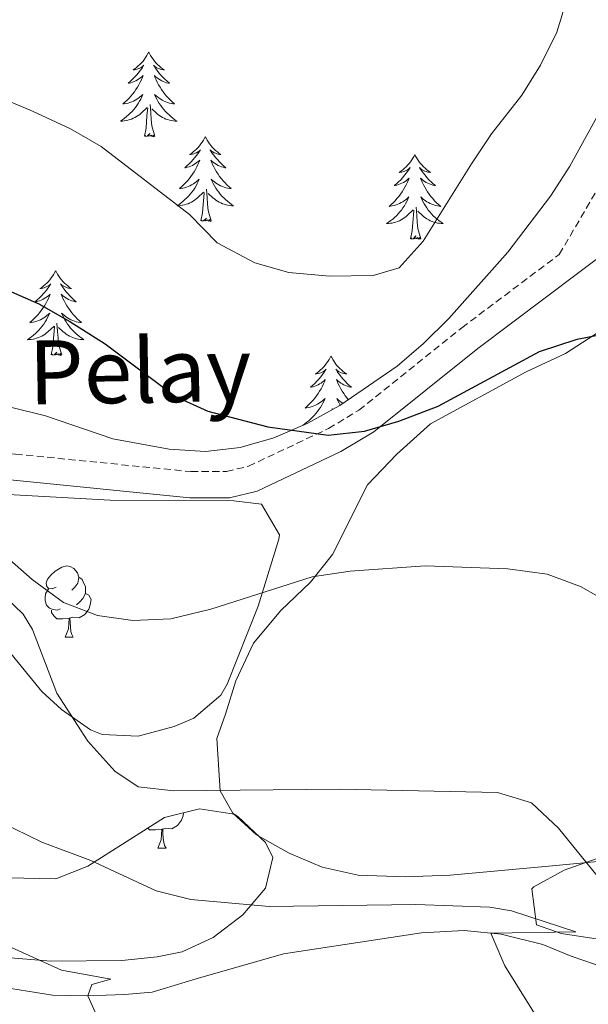
# Model space of a CAD drawing. Units: metres. Extents: x 613620 to 618124, y 4715088 to 4718132.
# Drawn here: x 615551 to 615631, y 4717423 to 4717562 of the extents above; entities that cross this region are included whole.
import ezdxf
from ezdxf.enums import TextEntityAlignment as Align

# ---------------------------------------------------------------- set-up
doc = ezdxf.new("R2010")
doc.units = ezdxf.units.M
doc.header["$MEASUREMENT"] = 0
doc.linetypes.add('TRAZOSX2', pattern=[1.5, 1, -0.5])
for name, color, linetype, lineweight in [('Level 21', 19, 'Continuous', 0), ('Level 35', 92, 'Continuous', 0), ('Level 36', 19, 'Continuous', 40), ('Level 4', 36, 'Continuous', 30), ('Level 44', 19, 'Continuous', 0), ('Level 5', 36, 'Continuous', 0)]:
    doc.layers.add(name, color=color, linetype=linetype, lineweight=lineweight)
doc.styles.add('Arial', font='ARIAL.TTF', dxfattribs={"height": 0.2})

msp = doc.modelspace()

# ---------------------------------------------------------------- linework, layer by layer
at = {"layer": 'Level 21', "color": 19, "linetype": 'TRAZOSX2', "lineweight": 0}
msp.add_polyline3d([(615406.89, 4717490.1, 631.46), (615431.33, 4717497.22, 635.01), (615435.94, 4717498.1, 635.62), (615440.24, 4717498.93, 636.19), (615450.18, 4717500, 636.73), (615486.19, 4717501.17, 640.3), (615496.05, 4717501.5, 641.28), (615540.78, 4717501.52, 644.81), (615550.67, 4717500.98, 646.22), (615575.38, 4717498.51, 649.06), (615580.38, 4717498.53, 649.32), (615583.48, 4717499.27, 649.52), (615594.76, 4717504.58, 650.18), (615599.03, 4717507.16, 650.45), (615613.54, 4717518.77, 651.41), (615627.25, 4717529.1, 651.22), (615639.48, 4717549.97, 652.68)], dxfattribs=at)
at = {"layer": 'Level 21', "color": 19, "linetype": 'Continuous', "lineweight": 0}
msp.add_polyline3d([(615407.94, 4717486.56, 631.46), (615432.2, 4717493.62, 635.01), (615440.79, 4717495.27, 636.19), (615450.44, 4717496.3, 636.73), (615496.11, 4717497.8, 641.28), (615540.68, 4717497.82, 644.81), (615550.38, 4717497.29, 646.22), (615575.21, 4717494.82, 649.06), (615580.82, 4717494.84, 649.32), (615584.7, 4717495.76, 649.52), (615596.51, 4717501.32, 650.18), (615601.15, 4717504.12, 650.45), (615615.8, 4717515.85, 651.41), (615634.76, 4717530.14, 651.15)], dxfattribs=at)
at = {"layer": 'Level 35', "color": 92, "linetype": 'Continuous', "lineweight": 0, "ltscale": 0.5}
for points in [[(615639.27, 4717560.64, 656.92), (615628.73, 4717541.52, 655.49), (615626.01, 4717537.32, 655.2), (615619.99, 4717529.41, 654.79), (615611.69, 4717520.08, 654.44), (615608.14, 4717516.54, 654.42), (615604.41, 4717513.34, 654.55), (615596.33, 4717507.81, 654.57), (615591.73, 4717505.28, 654.3), (615587.05, 4717503.25, 653.94), (615582.29, 4717501.89, 653.51), (615577.44, 4717501.36, 653.02), (615572.29, 4717501.69, 652.49), (615564.39, 4717503.12, 651.56), (615554.92, 4717506.36, 650.08), (615550.15, 4717507.56, 649.35), (615548.11, 4717507.7, 649.08), (615528.79, 4717506.22, 646.99), (615508.02, 4717505.36, 645.03), (615485.81, 4717505.4, 642.68), (615461.21, 4717505.94, 641.1), (615437.56, 4717505.77, 639.25)], [(615549.62, 4717495.31, 648.02), (615564, 4717494.49, 648.28), (615581.42, 4717494.4, 649.24), (615585.32, 4717493.92, 649.06), (615587.83, 4717489.62, 647.88), (615587.75, 4717488.99, 647.76), (615584.84, 4717479.57, 646.23), (615580.46, 4717468.57, 644.28), (615579.6, 4717467.03, 644.1), (615575.78, 4717463.81, 644.12), (615573, 4717462.62, 644.23), (615567.95, 4717461.24, 644.29), (615562.87, 4717461.5, 644.34), (615561.25, 4717462.17, 644.36), (615557.16, 4717465.01, 644.39), (615554.37, 4717467.55, 644.36), (615548.1, 4717475.22, 644.06)], [(615405.31, 4717434.3, 626.58), (615422.61, 4717438.16, 626.79), (615434.95, 4717439.98, 627.19), (615450.25, 4717441.5, 627.89), (615468.38, 4717442.66, 629.07), (615488.22, 4717443.48, 631.54), (615501.16, 4717444.09, 632.08), (615516.33, 4717443.03, 632.47), (615521.28, 4717442.66, 633.02), (615530.86, 4717441.95, 634.69), (615545.11, 4717441.39, 636.13), (615556.35, 4717441.18, 638.35), (615560.88, 4717442.97, 639.04), (615571.64, 4717449.79, 640.44), (615576.58, 4717451.04, 640.96), (615581.45, 4717450.27, 640.37), (615581.96, 4717449.95, 640.31), (615585.9, 4717446.26, 640.03), (615586.89, 4717444.15, 639.79), (615585.89, 4717439.87, 638.37), (615582.7, 4717436.11, 636.91)], [(615632.42, 4717432.71, 645.03), (615627.52, 4717433.46, 644.38), (615624.02, 4717434.67, 643.99), (615623.38, 4717439.78, 644.45), (615623.68, 4717440.02, 644.51), (615627.95, 4717442.39, 645.45), (615634.71, 4717444.77, 646.86)], [(615582.7, 4717436.11, 636.91), (615578.51, 4717432.89, 635.76), (615574.14, 4717430.9, 634.82), (615570.64, 4717430.17, 634.43), (615565.65, 4717429.67, 634.23), (615555.65, 4717429.55, 633.97), (615540.31, 4717430.86, 633.12), (615515.63, 4717434.1, 630.62), (615503.91, 4717435.12, 629.6), (615488.95, 4717434.49, 628.72), (615474.26, 4717434.39, 627.76), (615469.34, 4717434.31, 626.85), (615459.65, 4717434.05, 624.24), (615453.5, 4717433.64, 623.88), (615444.37, 4717432.21, 623.58), (615439.49, 4717431.16, 623.18), (615429.91, 4717428.41, 622.34), (615417.67, 4717423.62, 621.64)]]:
    msp.add_polyline3d(points, dxfattribs=at)
at = {"layer": 'Level 36', "color": 92, "linetype": 'Continuous', "lineweight": 0}
for points in [[(615569.44, 4717557.59), (615569.33, 4717557.37), (615569.17, 4717557.09), (615569, 4717556.83), (615568.82, 4717556.57), (615568.63, 4717556.32), (615568.42, 4717556.08), (615568.2, 4717555.86), (615567.97, 4717555.64), (615567.73, 4717555.44), (615567.48, 4717555.25), (615567.22, 4717555.07), (615567.42, 4717555.09), (615567.62, 4717555.13), (615567.82, 4717555.19), (615568.02, 4717555.26), (615568.2, 4717555.34), (615568.39, 4717555.44), (615568.56, 4717555.55), (615568.76, 4717555.74), (615568.72, 4717555.68), (615568.49, 4717555.33), (615568.25, 4717555), (615568, 4717554.67), (615567.73, 4717554.36), (615567.45, 4717554.05), (615567.16, 4717553.76), (615566.85, 4717553.47), (615566.54, 4717553.2), (615566.66, 4717553.22), (615566.91, 4717553.28), (615567.15, 4717553.36), (615567.39, 4717553.44), (615567.62, 4717553.55), (615567.84, 4717553.66), (615568.06, 4717553.8), (615568.26, 4717553.94), (615568.46, 4717554.1), (615568.65, 4717554.27), (615568.56, 4717554.05), (615568.4, 4717553.68), (615568.23, 4717553.33), (615568.05, 4717552.98), (615567.85, 4717552.64), (615567.64, 4717552.31), (615567.41, 4717551.99), (615567.17, 4717551.68), (615566.92, 4717551.38), (615566.66, 4717551.08), (615566.38, 4717550.8), (615566.09, 4717550.53), (615565.8, 4717550.28), (615565.99, 4717550.3), (615566.26, 4717550.35), (615566.52, 4717550.41), (615566.78, 4717550.49), (615567.04, 4717550.58), (615567.28, 4717550.69), (615567.52, 4717550.81), (615567.76, 4717550.95), (615567.98, 4717551.1), (615568.2, 4717551.27), (615568.41, 4717551.44), (615568.6, 4717551.63), (615568.46, 4717551.3)], [(615569.44, 4717557.59), (615569.55, 4717557.37), (615569.7, 4717557.09), (615569.87, 4717556.83), (615570.05, 4717556.57), (615570.25, 4717556.32), (615570.45, 4717556.08), (615570.67, 4717555.86), (615570.9, 4717555.64), (615571.14, 4717555.44), (615571.39, 4717555.25), (615571.65, 4717555.07), (615571.46, 4717555.09), (615571.25, 4717555.13), (615571.05, 4717555.19), (615570.86, 4717555.26), (615570.67, 4717555.34), (615570.49, 4717555.44), (615570.31, 4717555.55), (615570.11, 4717555.74), (615570.15, 4717555.68), (615570.38, 4717555.33), (615570.62, 4717555), (615570.88, 4717554.67), (615571.15, 4717554.36), (615571.43, 4717554.05), (615571.72, 4717553.76), (615572.02, 4717553.47), (615572.34, 4717553.2), (615572.21, 4717553.22), (615571.96, 4717553.28), (615571.72, 4717553.36), (615571.49, 4717553.44), (615571.26, 4717553.55), (615571.03, 4717553.66), (615570.82, 4717553.8), (615570.61, 4717553.94), (615570.41, 4717554.1), (615570.23, 4717554.27), (615570.31, 4717554.05), (615570.47, 4717553.68), (615570.64, 4717553.33), (615570.83, 4717552.98), (615571.03, 4717552.64), (615571.24, 4717552.31), (615571.46, 4717551.99), (615571.7, 4717551.68), (615571.96, 4717551.38), (615572.22, 4717551.08), (615572.49, 4717550.8), (615572.78, 4717550.53), (615573.08, 4717550.28), (615572.88, 4717550.3), (615572.62, 4717550.35), (615572.35, 4717550.41), (615572.09, 4717550.49), (615571.84, 4717550.58), (615571.59, 4717550.69), (615571.35, 4717550.81), (615571.12, 4717550.95), (615570.89, 4717551.1), (615570.67, 4717551.27), (615570.47, 4717551.44), (615570.27, 4717551.63), (615570.41, 4717551.3)], [(615568.46, 4717551.3), (615568.3, 4717550.98), (615568.14, 4717550.67), (615567.95, 4717550.36), (615567.76, 4717550.07), (615567.55, 4717549.78), (615567.32, 4717549.5), (615567.09, 4717549.23), (615566.84, 4717548.97), (615566.58, 4717548.73), (615566.32, 4717548.5), (615566.04, 4717548.27), (615565.75, 4717548.06), (615565.46, 4717547.87), (615565.72, 4717547.88), (615565.98, 4717547.91), (615566.25, 4717547.95), (615566.51, 4717548), (615566.76, 4717548.08), (615567.01, 4717548.16), (615567.26, 4717548.27), (615567.49, 4717548.38), (615567.72, 4717548.51), (615567.94, 4717548.66), (615568.16, 4717548.82), (615568.36, 4717548.99), (615569.21, 4717549.79)], [(615570.41, 4717551.3), (615570.57, 4717550.98), (615570.74, 4717550.67), (615570.92, 4717550.36), (615571.12, 4717550.07), (615571.33, 4717549.78), (615571.55, 4717549.5), (615571.79, 4717549.23), (615572.03, 4717548.97), (615572.29, 4717548.73), (615572.56, 4717548.5), (615572.84, 4717548.27), (615573.13, 4717548.06), (615573.42, 4717547.87), (615573.15, 4717547.88), (615572.89, 4717547.91), (615572.63, 4717547.95), (615572.37, 4717548), (615572.11, 4717548.08), (615571.86, 4717548.16), (615571.62, 4717548.27), (615571.38, 4717548.38), (615571.15, 4717548.51), (615570.93, 4717548.66), (615570.72, 4717548.82), (615570.51, 4717548.99), (615569.86, 4717549.61)], [(615568.82, 4717545.74), (615569.06, 4717546.86), (615569.18, 4717548.6), (615569.22, 4717549.03), (615569.29, 4717549.75)], [(615570.29, 4717545.74), (615569.86, 4717547.18), (615569.77, 4717548.08), (615569.72, 4717549.03), (615569.62, 4717550.19)], [(615570.29, 4717545.74), (615570.11, 4717545.67), (615570.09, 4717545.91), (615569.9, 4717545.69), (615569.78, 4717545.89), (615569.66, 4717545.78), (615569.39, 4717545.73), (615569.59, 4717546.12), (615569.2, 4717545.74), (615569.02, 4717545.69), (615568.97, 4717545.85), (615568.82, 4717545.74)], [(615577.4, 4717545.67), (615577.28, 4717545.45), (615577.13, 4717545.18), (615576.96, 4717544.91), (615576.78, 4717544.65), (615576.59, 4717544.4), (615576.38, 4717544.17), (615576.16, 4717543.94), (615575.93, 4717543.72), (615575.69, 4717543.52), (615575.44, 4717543.33), (615575.18, 4717543.15), (615575.38, 4717543.18), (615575.58, 4717543.21), (615575.78, 4717543.27), (615575.98, 4717543.34), (615576.16, 4717543.42), (615576.34, 4717543.52), (615576.52, 4717543.63), (615576.72, 4717543.82), (615576.68, 4717543.76), (615576.45, 4717543.41), (615576.21, 4717543.08), (615575.95, 4717542.75), (615575.69, 4717542.44), (615575.41, 4717542.13), (615575.11, 4717541.84), (615574.81, 4717541.55), (615574.5, 4717541.28), (615574.62, 4717541.31), (615574.87, 4717541.36), (615575.11, 4717541.44), (615575.35, 4717541.52), (615575.58, 4717541.63), (615575.8, 4717541.75), (615576.02, 4717541.88), (615576.22, 4717542.02), (615576.42, 4717542.18), (615576.61, 4717542.35), (615576.52, 4717542.13), (615576.36, 4717541.77), (615576.19, 4717541.41), (615576.01, 4717541.06), (615575.81, 4717540.72), (615575.6, 4717540.39), (615575.37, 4717540.07), (615575.13, 4717539.76), (615574.88, 4717539.46), (615574.61, 4717539.16), (615574.34, 4717538.88), (615574.05, 4717538.61), (615573.76, 4717538.36), (615573.95, 4717538.38), (615574.22, 4717538.43), (615574.48, 4717538.49), (615574.74, 4717538.57), (615575, 4717538.66), (615575.24, 4717538.77), (615575.48, 4717538.9), (615575.72, 4717539.03), (615575.94, 4717539.18), (615576.16, 4717539.35), (615576.36, 4717539.52), (615576.56, 4717539.71), (615576.42, 4717539.38)], [(615577.4, 4717545.67), (615577.51, 4717545.45), (615577.66, 4717545.18), (615577.83, 4717544.91), (615578.01, 4717544.65), (615578.21, 4717544.4), (615578.41, 4717544.17), (615578.63, 4717543.94), (615578.86, 4717543.72), (615579.1, 4717543.52), (615579.35, 4717543.33), (615579.61, 4717543.15), (615579.41, 4717543.18), (615579.21, 4717543.21), (615579.01, 4717543.27), (615578.82, 4717543.34), (615578.63, 4717543.42), (615578.45, 4717543.52), (615578.27, 4717543.63), (615578.07, 4717543.82), (615578.11, 4717543.76), (615578.34, 4717543.41), (615578.58, 4717543.08), (615578.84, 4717542.75), (615579.11, 4717542.44), (615579.39, 4717542.13), (615579.68, 4717541.84), (615579.98, 4717541.55), (615580.29, 4717541.28), (615580.17, 4717541.31), (615579.92, 4717541.36), (615579.68, 4717541.44), (615579.45, 4717541.52), (615579.22, 4717541.63), (615578.99, 4717541.75), (615578.78, 4717541.88), (615578.57, 4717542.02), (615578.37, 4717542.18), (615578.18, 4717542.35), (615578.27, 4717542.13), (615578.43, 4717541.77), (615578.6, 4717541.41), (615578.78, 4717541.06), (615578.98, 4717540.72), (615579.2, 4717540.39), (615579.42, 4717540.07), (615579.66, 4717539.76), (615579.91, 4717539.46), (615580.18, 4717539.16), (615580.45, 4717538.88), (615580.74, 4717538.61), (615581.04, 4717538.36), (615580.84, 4717538.38), (615580.57, 4717538.43), (615580.31, 4717538.49), (615580.05, 4717538.57), (615579.8, 4717538.66), (615579.55, 4717538.77), (615579.31, 4717538.9), (615579.07, 4717539.03), (615578.85, 4717539.18), (615578.63, 4717539.35), (615578.43, 4717539.52), (615578.23, 4717539.71), (615578.37, 4717539.38)], [(615606.91, 4717543.16), (615606.8, 4717542.94), (615606.64, 4717542.67), (615606.48, 4717542.4), (615606.3, 4717542.14), (615606.1, 4717541.9), (615605.89, 4717541.66), (615605.68, 4717541.43), (615605.44, 4717541.22), (615605.2, 4717541.01), (615604.95, 4717540.82), (615604.69, 4717540.64), (615604.89, 4717540.67), (615605.1, 4717540.7), (615605.3, 4717540.76), (615605.49, 4717540.83), (615605.68, 4717540.91), (615605.86, 4717541.01), (615606.03, 4717541.12), (615606.24, 4717541.32), (615606.2, 4717541.25), (615605.97, 4717540.91), (615605.72, 4717540.57), (615605.47, 4717540.24), (615605.2, 4717539.93), (615604.92, 4717539.62), (615604.63, 4717539.33), (615604.33, 4717539.05), (615604.01, 4717538.78), (615604.14, 4717538.8), (615604.38, 4717538.86), (615604.62, 4717538.93), (615604.86, 4717539.02), (615605.09, 4717539.12), (615605.32, 4717539.24), (615605.53, 4717539.37), (615605.74, 4717539.51), (615605.94, 4717539.67), (615606.12, 4717539.84), (615606.03, 4717539.62), (615605.88, 4717539.26), (615605.71, 4717538.9), (615605.52, 4717538.56), (615605.32, 4717538.22), (615605.11, 4717537.89), (615604.88, 4717537.56), (615604.64, 4717537.25), (615604.39, 4717536.95), (615604.13, 4717536.66), (615603.85, 4717536.38), (615603.57, 4717536.11), (615603.27, 4717535.85), (615603.47, 4717535.87), (615603.73, 4717535.92), (615604, 4717535.98), (615604.26, 4717536.06), (615604.51, 4717536.16), (615604.76, 4717536.26), (615605, 4717536.39), (615605.23, 4717536.52), (615605.46, 4717536.68), (615605.67, 4717536.84), (615605.88, 4717537.02), (615606.08, 4717537.2), (615605.93, 4717536.88)], [(615606.91, 4717543.16), (615607.02, 4717542.94), (615607.18, 4717542.67), (615607.34, 4717542.4), (615607.53, 4717542.14), (615607.72, 4717541.9), (615607.93, 4717541.66), (615608.15, 4717541.43), (615608.38, 4717541.22), (615608.62, 4717541.01), (615608.87, 4717540.82), (615609.13, 4717540.64), (615608.93, 4717540.67), (615608.73, 4717540.7), (615608.53, 4717540.76), (615608.33, 4717540.83), (615608.14, 4717540.91), (615607.96, 4717541.01), (615607.79, 4717541.12), (615607.58, 4717541.32), (615607.62, 4717541.25), (615607.85, 4717540.91), (615608.1, 4717540.57), (615608.35, 4717540.24), (615608.62, 4717539.93), (615608.9, 4717539.62), (615609.19, 4717539.33), (615609.5, 4717539.05), (615609.81, 4717538.78), (615609.68, 4717538.8), (615609.44, 4717538.86), (615609.2, 4717538.93), (615608.96, 4717539.02), (615608.73, 4717539.12), (615608.51, 4717539.24), (615608.29, 4717539.37), (615608.08, 4717539.51), (615607.89, 4717539.67), (615607.7, 4717539.84), (615607.79, 4717539.62), (615607.94, 4717539.26), (615608.12, 4717538.9), (615608.3, 4717538.56), (615608.5, 4717538.22), (615608.71, 4717537.89), (615608.94, 4717537.56), (615609.18, 4717537.25), (615609.43, 4717536.95), (615609.69, 4717536.66), (615609.97, 4717536.38), (615610.26, 4717536.11), (615610.55, 4717535.85), (615610.36, 4717535.87), (615610.09, 4717535.92), (615609.83, 4717535.98), (615609.57, 4717536.06), (615609.31, 4717536.16), (615609.06, 4717536.26), (615608.82, 4717536.39), (615608.59, 4717536.52), (615608.36, 4717536.68), (615608.15, 4717536.84), (615607.94, 4717537.02), (615607.75, 4717537.2), (615607.89, 4717536.88)], [(615576.42, 4717539.38), (615576.26, 4717539.06), (615576.1, 4717538.75), (615575.91, 4717538.44), (615575.72, 4717538.15), (615575.5, 4717537.86), (615575.28, 4717537.58), (615575.05, 4717537.31), (615574.8, 4717537.06), (615574.54, 4717536.81), (615574.27, 4717536.58), (615574, 4717536.35), (615573.71, 4717536.14), (615573.42, 4717535.95), (615573.68, 4717535.96), (615573.94, 4717535.99), (615574.21, 4717536.03), (615574.46, 4717536.09), (615574.72, 4717536.16), (615574.97, 4717536.24), (615575.21, 4717536.35), (615575.45, 4717536.46), (615575.68, 4717536.6), (615575.9, 4717536.74), (615576.12, 4717536.9), (615576.32, 4717537.07), (615577.17, 4717537.87)], [(615578.37, 4717539.38), (615578.53, 4717539.06), (615578.7, 4717538.75), (615578.88, 4717538.44), (615579.08, 4717538.15), (615579.29, 4717537.86), (615579.51, 4717537.58), (615579.74, 4717537.31), (615579.99, 4717537.06), (615580.25, 4717536.81), (615580.52, 4717536.58), (615580.8, 4717536.35), (615581.09, 4717536.14), (615581.38, 4717535.95), (615581.11, 4717535.96), (615580.85, 4717535.99), (615580.59, 4717536.03), (615580.33, 4717536.09), (615580.07, 4717536.16), (615579.82, 4717536.24), (615579.58, 4717536.35), (615579.34, 4717536.46), (615579.11, 4717536.6), (615578.89, 4717536.74), (615578.68, 4717536.9), (615578.47, 4717537.07), (615577.81, 4717537.69)], [(615576.78, 4717533.82), (615577.02, 4717534.94), (615577.14, 4717536.68), (615577.18, 4717537.11), (615577.25, 4717537.83)], [(615578.25, 4717533.82), (615577.82, 4717535.26), (615577.73, 4717536.16), (615577.68, 4717537.11), (615577.58, 4717538.28)], [(615605.93, 4717536.88), (615605.78, 4717536.56), (615605.61, 4717536.24), (615605.43, 4717535.94), (615605.23, 4717535.64), (615605.02, 4717535.35), (615604.8, 4717535.07), (615604.56, 4717534.8), (615604.32, 4717534.55), (615604.06, 4717534.3), (615603.79, 4717534.07), (615603.51, 4717533.85), (615603.22, 4717533.64), (615602.93, 4717533.45), (615603.2, 4717533.46), (615603.46, 4717533.48), (615603.72, 4717533.52), (615603.98, 4717533.58), (615604.24, 4717533.65), (615604.48, 4717533.74), (615604.73, 4717533.84), (615604.97, 4717533.96), (615605.2, 4717534.09), (615605.42, 4717534.23), (615605.63, 4717534.39), (615605.84, 4717534.56), (615606.68, 4717535.36)], [(615607.89, 4717536.88), (615608.04, 4717536.56), (615608.21, 4717536.24), (615608.4, 4717535.94), (615608.59, 4717535.64), (615608.8, 4717535.35), (615609.02, 4717535.07), (615609.26, 4717534.8), (615609.51, 4717534.55), (615609.76, 4717534.3), (615610.03, 4717534.07), (615610.31, 4717533.85), (615610.6, 4717533.64), (615610.89, 4717533.45), (615610.63, 4717533.46), (615610.36, 4717533.48), (615610.1, 4717533.52), (615609.84, 4717533.58), (615609.59, 4717533.65), (615609.34, 4717533.74), (615609.09, 4717533.84), (615608.86, 4717533.96), (615608.62, 4717534.09), (615608.4, 4717534.23), (615608.19, 4717534.39), (615607.99, 4717534.56), (615607.33, 4717535.18)], [(615606.29, 4717531.31), (615606.54, 4717532.43), (615606.65, 4717534.17), (615606.7, 4717534.6), (615606.76, 4717535.33)], [(615607.76, 4717531.31), (615607.33, 4717532.75), (615607.24, 4717533.65), (615607.2, 4717534.6), (615607.09, 4717535.77)], [(615578.25, 4717533.82), (615578.07, 4717533.75), (615578.05, 4717533.99), (615577.86, 4717533.77), (615577.74, 4717533.97), (615577.62, 4717533.86), (615577.35, 4717533.81), (615577.55, 4717534.2), (615577.16, 4717533.82), (615576.98, 4717533.77), (615576.93, 4717533.93), (615576.78, 4717533.82)], [(615607.76, 4717531.31), (615607.59, 4717531.24), (615607.57, 4717531.48), (615607.38, 4717531.26), (615607.26, 4717531.46), (615607.14, 4717531.35), (615606.87, 4717531.3), (615607.06, 4717531.69), (615606.68, 4717531.31), (615606.49, 4717531.26), (615606.45, 4717531.42), (615606.29, 4717531.31)], [(615556.33, 4717526.8), (615556.22, 4717526.58), (615556.06, 4717526.31), (615555.89, 4717526.04), (615555.71, 4717525.78), (615555.52, 4717525.54), (615555.31, 4717525.3), (615555.09, 4717525.07), (615554.86, 4717524.86), (615554.62, 4717524.65), (615554.37, 4717524.46), (615554.11, 4717524.28), (615554.31, 4717524.31), (615554.51, 4717524.35), (615554.71, 4717524.4), (615554.91, 4717524.47), (615555.1, 4717524.56), (615555.28, 4717524.65), (615555.45, 4717524.77), (615555.66, 4717524.96), (615555.62, 4717524.89), (615555.38, 4717524.55), (615555.14, 4717524.21), (615554.89, 4717523.88), (615554.62, 4717523.57), (615554.34, 4717523.26), (615554.05, 4717522.97), (615553.74, 4717522.69), (615553.43, 4717522.42), (615553.55, 4717522.44), (615553.8, 4717522.5), (615554.04, 4717522.57), (615554.28, 4717522.66), (615554.51, 4717522.76), (615554.73, 4717522.88), (615554.95, 4717523.01), (615555.16, 4717523.16), (615555.35, 4717523.31), (615555.54, 4717523.48), (615555.45, 4717523.26), (615555.3, 4717522.9), (615555.12, 4717522.54), (615554.94, 4717522.2), (615554.74, 4717521.86), (615554.53, 4717521.53), (615554.3, 4717521.2), (615554.06, 4717520.89), (615553.81, 4717520.59), (615553.55, 4717520.3), (615553.27, 4717520.02), (615552.98, 4717519.75), (615552.69, 4717519.49), (615552.88, 4717519.51), (615553.15, 4717519.56), (615553.41, 4717519.62), (615553.67, 4717519.7), (615553.93, 4717519.8), (615554.18, 4717519.9), (615554.42, 4717520.03), (615554.65, 4717520.17), (615554.88, 4717520.32), (615555.09, 4717520.48), (615555.3, 4717520.66), (615555.49, 4717520.84), (615555.35, 4717520.52)], [(615556.33, 4717526.8), (615556.44, 4717526.58), (615556.59, 4717526.31), (615556.76, 4717526.04), (615556.94, 4717525.78), (615557.14, 4717525.54), (615557.34, 4717525.3), (615557.56, 4717525.07), (615557.79, 4717524.86), (615558.03, 4717524.65), (615558.28, 4717524.46), (615558.54, 4717524.28), (615558.35, 4717524.31), (615558.14, 4717524.35), (615557.94, 4717524.4), (615557.75, 4717524.47), (615557.56, 4717524.56), (615557.38, 4717524.65), (615557.2, 4717524.77), (615557, 4717524.96), (615557.04, 4717524.89), (615557.27, 4717524.55), (615557.51, 4717524.21), (615557.77, 4717523.88), (615558.04, 4717523.57), (615558.32, 4717523.26), (615558.61, 4717522.97), (615558.91, 4717522.69), (615559.23, 4717522.42), (615559.1, 4717522.44), (615558.86, 4717522.5), (615558.61, 4717522.57), (615558.38, 4717522.66), (615558.15, 4717522.76), (615557.92, 4717522.88), (615557.71, 4717523.01), (615557.5, 4717523.16), (615557.3, 4717523.31), (615557.12, 4717523.48), (615557.2, 4717523.26), (615557.36, 4717522.9), (615557.53, 4717522.54), (615557.72, 4717522.2), (615557.92, 4717521.86), (615558.13, 4717521.53), (615558.36, 4717521.2), (615558.6, 4717520.89), (615558.85, 4717520.59), (615559.11, 4717520.3), (615559.38, 4717520.02), (615559.67, 4717519.75), (615559.97, 4717519.49), (615559.77, 4717519.51), (615559.51, 4717519.56), (615559.24, 4717519.62), (615558.98, 4717519.7), (615558.73, 4717519.8), (615558.48, 4717519.9), (615558.24, 4717520.03), (615558.01, 4717520.17), (615557.78, 4717520.32), (615557.56, 4717520.48), (615557.36, 4717520.66), (615557.16, 4717520.84), (615557.3, 4717520.52)], [(615555.35, 4717520.52), (615555.2, 4717520.2), (615555.03, 4717519.88), (615554.84, 4717519.58), (615554.65, 4717519.28), (615554.44, 4717518.99), (615554.21, 4717518.71), (615553.98, 4717518.45), (615553.73, 4717518.19), (615553.48, 4717517.94), (615553.21, 4717517.71), (615552.93, 4717517.49), (615552.64, 4717517.28), (615552.35, 4717517.09), (615552.61, 4717517.1), (615552.88, 4717517.12), (615553.14, 4717517.16), (615553.4, 4717517.22), (615553.65, 4717517.29), (615553.9, 4717517.38), (615554.15, 4717517.48), (615554.38, 4717517.6), (615554.61, 4717517.73), (615554.84, 4717517.87), (615555.05, 4717518.03), (615555.25, 4717518.2), (615556.1, 4717519)], [(615557.3, 4717520.52), (615557.46, 4717520.2), (615557.63, 4717519.88), (615557.81, 4717519.58), (615558.01, 4717519.28), (615558.22, 4717518.99), (615558.44, 4717518.71), (615558.68, 4717518.45), (615558.92, 4717518.19), (615559.18, 4717517.94), (615559.45, 4717517.71), (615559.73, 4717517.49), (615560.02, 4717517.28), (615560.31, 4717517.09), (615560.04, 4717517.1), (615559.78, 4717517.12), (615559.52, 4717517.16), (615559.26, 4717517.22), (615559, 4717517.29), (615558.75, 4717517.38), (615558.51, 4717517.48), (615558.27, 4717517.6), (615558.04, 4717517.73), (615557.82, 4717517.87), (615557.61, 4717518.03), (615557.4, 4717518.2), (615556.75, 4717518.82)], [(615555.71, 4717514.95), (615555.95, 4717516.07), (615556.07, 4717517.81), (615556.12, 4717518.24), (615556.18, 4717518.97)], [(615557.18, 4717514.95), (615556.75, 4717516.39), (615556.66, 4717517.3), (615556.61, 4717518.24), (615556.51, 4717519.41)], [(615557.18, 4717514.95), (615557, 4717514.88), (615556.99, 4717515.12), (615556.8, 4717514.9), (615556.68, 4717515.1), (615556.55, 4717515), (615556.28, 4717514.94), (615556.48, 4717515.33), (615556.1, 4717514.95), (615555.91, 4717514.9), (615555.87, 4717515.06), (615555.71, 4717514.95)], [(615595.09, 4717514.78), (615594.98, 4717514.56), (615594.83, 4717514.28), (615594.66, 4717514.02), (615594.48, 4717513.76), (615594.28, 4717513.51), (615594.08, 4717513.27), (615593.86, 4717513.05), (615593.63, 4717512.83), (615593.39, 4717512.63), (615593.14, 4717512.44), (615592.88, 4717512.26), (615593.08, 4717512.28), (615593.28, 4717512.32), (615593.48, 4717512.38), (615593.67, 4717512.44), (615593.86, 4717512.53), (615594.04, 4717512.63), (615594.22, 4717512.74), (615594.42, 4717512.93), (615594.38, 4717512.87), (615594.15, 4717512.52), (615593.91, 4717512.18), (615593.65, 4717511.86), (615593.38, 4717511.54), (615593.1, 4717511.24), (615592.81, 4717510.94), (615592.51, 4717510.66), (615592.2, 4717510.39), (615592.32, 4717510.41), (615592.57, 4717510.47), (615592.81, 4717510.54), (615593.04, 4717510.63), (615593.28, 4717510.74), (615593.5, 4717510.85), (615593.71, 4717510.98), (615593.92, 4717511.13), (615594.12, 4717511.29), (615594.3, 4717511.46)], [(615595.09, 4717514.78), (615595.2, 4717514.56), (615595.36, 4717514.28), (615595.53, 4717514.02), (615595.71, 4717513.76), (615595.9, 4717513.51), (615596.11, 4717513.27), (615596.33, 4717513.05), (615596.56, 4717512.83), (615596.8, 4717512.63), (615597.05, 4717512.44), (615597.31, 4717512.26), (615597.11, 4717512.28), (615596.91, 4717512.32), (615596.71, 4717512.38), (615596.52, 4717512.44), (615596.33, 4717512.53), (615596.14, 4717512.63), (615595.97, 4717512.74), (615595.77, 4717512.93), (615595.81, 4717512.87), (615596.04, 4717512.52), (615596.28, 4717512.18), (615596.54, 4717511.86), (615596.8, 4717511.54), (615597.08, 4717511.24), (615597.38, 4717510.94), (615597.68, 4717510.66), (615597.99, 4717510.39), (615597.87, 4717510.41), (615597.62, 4717510.47), (615597.38, 4717510.54), (615597.14, 4717510.63), (615596.91, 4717510.74), (615596.69, 4717510.85), (615596.47, 4717510.98), (615596.27, 4717511.13), (615596.07, 4717511.29), (615595.88, 4717511.46), (615595.97, 4717511.23), (615596.13, 4717510.87), (615596.3, 4717510.52), (615596.48, 4717510.17), (615596.68, 4717509.83), (615596.9, 4717509.5), (615597.12, 4717509.18), (615597.36, 4717508.87), (615597.55, 4717508.64)], [(615594.3, 4717511.46), (615594.22, 4717511.23), (615594.06, 4717510.87), (615593.89, 4717510.52), (615593.7, 4717510.17), (615593.5, 4717509.83), (615593.29, 4717509.5), (615593.07, 4717509.18), (615592.83, 4717508.87), (615592.58, 4717508.56), (615592.31, 4717508.27), (615592.04, 4717507.99), (615591.75, 4717507.72), (615591.45, 4717507.46), (615591.65, 4717507.49), (615591.92, 4717507.54), (615592.18, 4717507.6), (615592.44, 4717507.68), (615592.69, 4717507.77), (615592.94, 4717507.88), (615593.18, 4717508), (615593.42, 4717508.14), (615593.64, 4717508.29), (615593.86, 4717508.45), (615594.06, 4717508.63), (615594.26, 4717508.82), (615594.12, 4717508.49), (615593.96, 4717508.17), (615593.79, 4717507.86), (615593.61, 4717507.55), (615593.41, 4717507.25), (615593.2, 4717506.97), (615592.98, 4717506.69), (615592.74, 4717506.42), (615592.5, 4717506.16), (615592.24, 4717505.92), (615591.97, 4717505.68), (615591.69, 4717505.46), (615591.4, 4717505.25), (615591.11, 4717505.06), (615591.24, 4717505.06)], [(615596.8, 4717508.13), (615596.77, 4717508.14), (615596.55, 4717508.29), (615596.33, 4717508.45), (615596.12, 4717508.63), (615595.93, 4717508.82), (615596.07, 4717508.49), (615596.23, 4717508.17), (615596.4, 4717507.86), (615596.4, 4717507.85)], [(615595.29, 4717507.24), (615595.28, 4717507.38)], [(615556.38, 4717482.25), (615555.86, 4717481.98), (615555.32, 4717482.04), (615555.06, 4717482.41), (615555, 4717482.83), (615555.16, 4717483.35), (615555.64, 4717483.95), (615556.28, 4717484.48), (615557.18, 4717485.06), (615557.92, 4717485.22), (615558.35, 4717485.17), (615558.88, 4717484.85), (615559.41, 4717484.27), (615559.57, 4717483.63), (615559.46, 4717482.78), (615559.04, 4717482.25), (615558.62, 4717481.82)], [(615559.57, 4717483.63), (615560.04, 4717483.31), (615560.36, 4717482.67), (615560.52, 4717482.35), (615560.52, 4717481.77), (615560.52, 4717481.35), (615560.15, 4717480.66), (615559.73, 4717480.18), (615559.25, 4717479.76)], [(615556.97, 4717479.17), (615556.54, 4717479.01), (615555.96, 4717479.07), (615555.48, 4717479.28), (615555.06, 4717479.7), (615554.84, 4717480.29), (615554.84, 4717480.71), (615554.9, 4717481.29), (615555.32, 4717481.98)], [(615560.52, 4717481.35), (615560.98, 4717481.1), (615561.32, 4717480.48), (615561.21, 4717479.76), (615561, 4717479.12), (615560.42, 4717478.38), (615559.62, 4717477.9), (615558.77, 4717478), (615558.34, 4717477.87)], [(615558.23, 4717477.87), (615557.34, 4717477.79), (615556.5, 4717477.79), (615556.07, 4717478.22), (615555.75, 4717478.69), (615555.75, 4717479.01)], [(615557.68, 4717475.19), (615558.12, 4717476.35), (615558.23, 4717477.87), (615558.34, 4717477.87), (615558.38, 4717477.29), (615558.41, 4717476.6), (615558.48, 4717475.99), (615558.6, 4717475.59), (615558.81, 4717475.19)], [(615557.68, 4717475.19), (615558.81, 4717475.19)], [(615574.33, 4717450.47), (615574.27, 4717450.05), (615574.06, 4717449.41), (615573.47, 4717448.67), (615572.68, 4717448.19), (615571.83, 4717448.3), (615571.4, 4717448.16)], [(615571.29, 4717448.16), (615570.4, 4717448.08), (615569.55, 4717448.08), (615569.32, 4717448.32)], [(615570.74, 4717445.48), (615571.18, 4717446.64), (615571.29, 4717448.16), (615571.4, 4717448.16), (615571.43, 4717447.58), (615571.47, 4717446.9), (615571.54, 4717446.28), (615571.65, 4717445.88), (615571.87, 4717445.48)], [(615570.74, 4717445.48), (615571.87, 4717445.48)]]:
    msp.add_lwpolyline(points, dxfattribs=at)
for points in [[(615632.89, 4717518.23, 650.54), (615628.11, 4717515.14, 650.47), (615622.59, 4717512.57, 650.47), (615609.12, 4717505.24, 649.75), (615604.35, 4717500.98, 648.84), (615600.24, 4717496.67, 648.44), (615595.3, 4717486.85, 647.01), (615592.22, 4717482.95, 645.96), (615588.04, 4717478.96, 644.92), (615584.19, 4717474.33, 644.13), (615581.72, 4717469.06, 643.28), (615580.23, 4717464.33, 642.43), (615579.04, 4717460.91, 642.17), (615579.49, 4717453.54, 640.54)], [(615579.49, 4717453.54, 640.54), (615581.3, 4717450.43, 639.76), (615584.62, 4717447.35, 639.17), (615589.23, 4717444.8, 638.25), (615593.84, 4717442.79, 638.06), (615598.95, 4717441.69, 638.12), (615605.56, 4717441.47, 638.32), (615611.89, 4717441.7, 638.45), (615626.31, 4717442.98, 639.62), (615636.62, 4717443.99, 641.39)], [(615547.64, 4717426.11, 627.28), (615555.9, 4717424.8, 629.69), (615560.86, 4717424.69, 629.95), (615566.02, 4717424.9, 630.8), (615569.94, 4717425.22, 631.78), (615576.12, 4717427.08, 632.18), (615588.41, 4717430.61, 633.42), (615607.84, 4717433.54, 634.72), (615613.84, 4717433.89, 635.18), (615617.59, 4717433.53, 635.37), (615619.08, 4717433.39, 635.44), (615624.92, 4717431.91, 635.83), (615628.93, 4717430.28, 636.1), (615640.43, 4717426.34, 637.21)]]:
    msp.add_polyline3d(points, dxfattribs=at)
at = {"layer": 'Level 4', "color": 36, "linetype": 'Continuous', "lineweight": 30}
msp.add_polyline3d([(615440.27, 4717562.56, 650), (615450.02, 4717557.19, 650), (615460.41, 4717552.54, 650), (615474.68, 4717547.87, 650), (615492.22, 4717542.93, 650), (615521.16, 4717533.18, 650), (615549.38, 4717524.14, 650), (615553.96, 4717522.15, 650), (615558.31, 4717519.65, 650), (615563.29, 4717516.5, 650), (615573.21, 4717509.1, 650), (615577.78, 4717507.04, 650), (615586.19, 4717504.81, 650), (615594.7, 4717503.62, 650), (615599.83, 4717504.21, 650), (615604.66, 4717505.6, 650), (615610.19, 4717507.74, 650), (615624.46, 4717515.42, 650), (615629.75, 4717517.14, 650), (615634.84, 4717518.14, 650)], dxfattribs=at)
at = {"layer": 'Level 5', "color": 36, "linetype": 'Continuous', "lineweight": 0}
for points in [[(615628.38, 4717565.16, 655), (615626.89, 4717560.39, 655), (615624.61, 4717555.74, 655), (615621.96, 4717551.5, 655), (615617.7, 4717546.06, 655), (615614.89, 4717541.86, 655), (615608.1, 4717530.94, 655), (615604.68, 4717527.21, 655), (615601.02, 4717526.13, 655), (615594.9, 4717526.04, 655), (615589.18, 4717526.56, 655), (615584.37, 4717527.93, 655), (615579.06, 4717530.75, 655), (615575.16, 4717534.71, 655), (615562.76, 4717544.31, 655), (615558.42, 4717546.8, 655), (615553.08, 4717549.27, 655), (615548.47, 4717551.2, 655), (615543.54, 4717552.61, 655), (615529.01, 4717556.34, 655), (615492.98, 4717566.48, 655)], [(615635.2, 4717479.53, 645), (615630.22, 4717482.34, 645), (615625.53, 4717484.08, 645), (615620, 4717484.8, 645), (615608.36, 4717485.23, 645), (615597.81, 4717484.5, 645), (615592.46, 4717483.68, 645), (615578.17, 4717479.12, 645), (615572.57, 4717477.76, 645), (615567.21, 4717477.54, 645), (615562.22, 4717478.27, 645), (615557.44, 4717480.08, 645), (615553.02, 4717483.34, 645), (615549.01, 4717486.86, 645)], [(615633.21, 4717440.83, 640), (615627.16, 4717448.31, 640), (615623.32, 4717451.89, 640), (615618.53, 4717453.34, 640), (615596.31, 4717453.8, 640), (615572.95, 4717453.56, 640), (615567.96, 4717454.12, 640), (615564.66, 4717456.35, 640), (615560.84, 4717460.54, 640), (615556.48, 4717467.33, 640), (615553.07, 4717476.26, 640), (615551.73, 4717478.43, 640), (615548.08, 4717481.9, 640)], [(615564.96, 4717415.64, 630), (615560.86, 4717424.69, 630), (615561.42, 4717426.28, 630), (615564.1, 4717427.05, 630), (615557.15, 4717428.28, 630), (615523.98, 4717443.32, 630), (615509.19, 4717451.82, 630), (615504.34, 4717453.54, 630), (615493.83, 4717456.52, 630), (615488.92, 4717457.46, 630), (615481.66, 4717458.16, 630), (615467.17, 4717462.06, 630), (615456.1, 4717462.66, 630), (615450.91, 4717463.31, 630), (615440.98, 4717465.15, 630), (615400.2, 4717477.25, 630)], [(615625.16, 4717419.93, 635), (615619.56, 4717428.93, 635), (615617.59, 4717433.53, 635), (615629.56, 4717433.71, 635), (615620.53, 4717436.68, 635), (615617.49, 4717437.19, 635), (615607.06, 4717437.55, 635), (615586.38, 4717437.28, 635), (615575.35, 4717438.27, 635), (615570.5, 4717439.48, 635), (615561.28, 4717443.74, 635), (615554.38, 4717446.35, 635), (615540.88, 4717452.89, 635)]]:
    msp.add_polyline3d(points, dxfattribs=at)

# ---------------------------------------------------------------- texts
at = {"layer": 'Level 44', "color": 19, "linetype": 'Continuous', "lineweight": 0, "style": 'Arial'}
msp.add_text('Camino de San Pelay', height=8.9999, rotation=0.9733, dxfattribs=at).set_placement((615523.92, 4717504.65, 641.95), align=Align.BOTTOM_CENTER)

doc.saveas('drawing.dxf')
